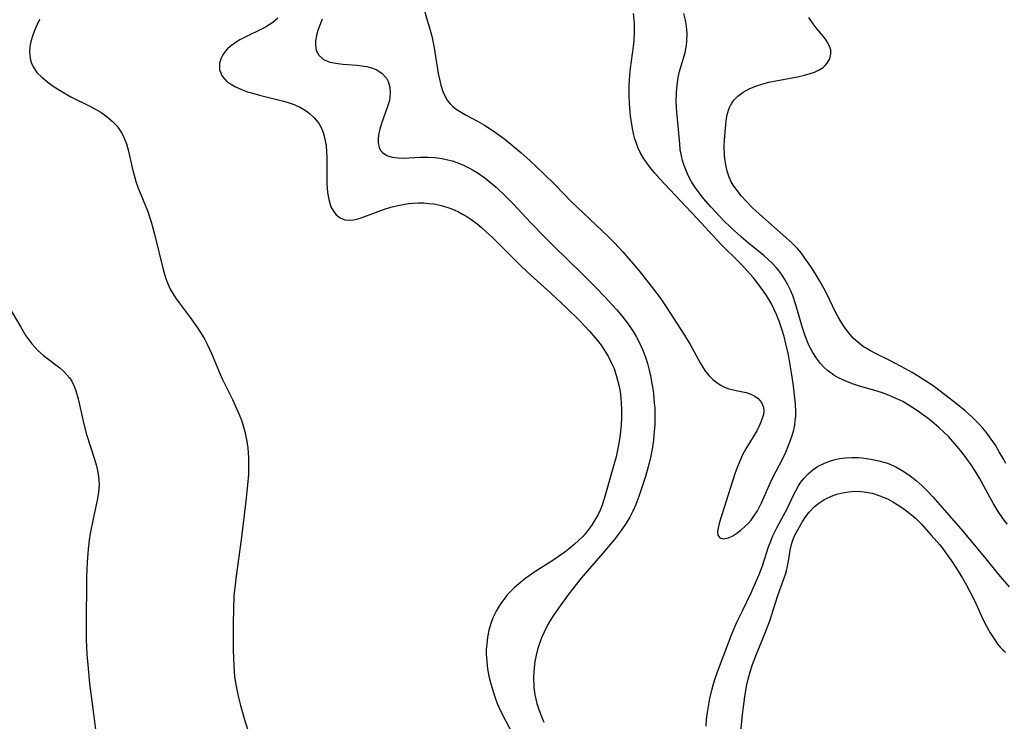
# Model space of a CAD drawing. Units: inches. Extents: x 2077591 to 2082997, y 164267 to 169709.
# Drawn here: x 2078770 to 2078878, y 166866 to 166943 of the extents above; entities that cross this region are included whole.
import ezdxf

# ---------------------------------------------------------------- set-up
doc = ezdxf.new("R2010")
doc.units = ezdxf.units.IN
doc.header["$MEASUREMENT"] = 0
doc.layers.add('c_09_T15S_R19E', color=198, linetype='Continuous')

msp = doc.modelspace()

# ---------------------------------------------------------------- linework, layer by layer
at = {"layer": 'c_09_T15S_R19E'}
for points in [[(2078814.37, 166944.2, 1036), (2078814.93, 166942.35, 1036), (2078815.19, 166941.33, 1036), (2078815.45, 166940.06, 1036), (2078815.9, 166937.25, 1036), (2078816.03, 166936.6, 1036), (2078816.18, 166935.97, 1036), (2078816.41, 166935.28, 1036), (2078816.66, 166934.73, 1036), (2078816.9, 166934.32, 1036), (2078817.18, 166933.95, 1036), (2078817.51, 166933.63, 1036), (2078817.87, 166933.34, 1036), (2078818.4, 166932.99, 1036), (2078818.97, 166932.67, 1036), (2078820.19, 166932.02, 1036), (2078820.97, 166931.57, 1036), (2078822.03, 166930.89, 1036), (2078822.69, 166930.42, 1036), (2078823.19, 166930.04, 1036), (2078824.95, 166928.58, 1036), (2078825.93, 166927.72, 1036), (2078827.47, 166926.27, 1036), (2078828.7, 166925.06, 1036), (2078830.47, 166923.24, 1036), (2078834.51, 166919.39, 1036), (2078835.21, 166918.7, 1036), (2078836.1, 166917.73, 1036), (2078837.89, 166915.63, 1036), (2078839.22, 166913.96, 1036), (2078840.19, 166912.69, 1036), (2078840.86, 166911.71, 1036), (2078842.84, 166908.6, 1036), (2078843.46, 166907.55, 1036), (2078844.56, 166905.55, 1036), (2078844.9, 166905, 1036), (2078845.16, 166904.62, 1036), (2078845.57, 166904.12, 1036), (2078845.97, 166903.73, 1036), (2078846.4, 166903.39, 1036), (2078846.76, 166903.15, 1036), (2078847.23, 166902.91, 1036), (2078847.72, 166902.72, 1036), (2078848.32, 166902.57, 1036), (2078849.6, 166902.3, 1036), (2078850.12, 166902.13, 1036)], [(2078772.29, 166943.15, 1042), (2078772.02, 166942.6, 1042), (2078771.73, 166941.96, 1042), (2078771.5, 166941.32, 1042), (2078771.33, 166940.73, 1042), (2078771.23, 166940.14, 1042), (2078771.2, 166939.66, 1042), (2078771.22, 166939.19, 1042), (2078771.3, 166938.69, 1042), (2078771.44, 166938.25, 1042), (2078771.64, 166937.84, 1042), (2078771.99, 166937.36, 1042), (2078772.53, 166936.82, 1042), (2078773.23, 166936.25, 1042), (2078773.87, 166935.79, 1042), (2078774.71, 166935.26, 1042), (2078775.69, 166934.7, 1042), (2078777.87, 166933.63, 1042), (2078778.59, 166933.24, 1042), (2078778.99, 166932.99, 1042), (2078779.69, 166932.5, 1042), (2078780.24, 166932.02, 1042), (2078780.73, 166931.5, 1042), (2078781.01, 166931.14, 1042), (2078781.28, 166930.72, 1042), (2078781.55, 166930.16, 1042), (2078781.78, 166929.53, 1042), (2078781.98, 166928.87, 1042), (2078782.47, 166926.78, 1042), (2078782.64, 166926.09, 1042), (2078782.83, 166925.41, 1042), (2078783.08, 166924.69, 1042), (2078783.35, 166923.99, 1042), (2078784.12, 166922.12, 1042), (2078784.28, 166921.66, 1042), (2078784.49, 166920.99, 1042), (2078784.86, 166919.63, 1042), (2078785.85, 166915.65, 1042), (2078786.14, 166914.69, 1042), (2078786.34, 166914.15, 1042), (2078786.58, 166913.62, 1042), (2078786.85, 166913.15, 1042), (2078787.15, 166912.68, 1042), (2078787.56, 166912.12, 1042), (2078788.76, 166910.53, 1042), (2078789.57, 166909.39, 1042), (2078790.07, 166908.6, 1042), (2078790.36, 166908.11, 1042), (2078790.63, 166907.6, 1042), (2078791.1, 166906.59, 1042), (2078792.03, 166904.32, 1042), (2078792.3, 166903.73, 1042), (2078793.4, 166901.53, 1042), (2078793.85, 166900.57, 1042), (2078794.12, 166899.92, 1042), (2078794.37, 166899.27, 1042), (2078794.58, 166898.66, 1042), (2078794.75, 166898.05, 1042), (2078794.87, 166897.51, 1042), (2078794.97, 166896.95, 1042), (2078795.06, 166896.26, 1042), (2078795.14, 166895.16, 1042), (2078795.15, 166894.05, 1042), (2078795.13, 166893.39, 1042), (2078795.05, 166892.19, 1042), (2078794.9, 166890.75, 1042), (2078794.33, 166886.18, 1042), (2078793.76, 166881.96, 1042), (2078793.68, 166881.25, 1042), (2078793.56, 166880.04, 1042), (2078793.49, 166878.63, 1042), (2078793.46, 166876.98, 1042), (2078793.48, 166874.13, 1042), (2078793.53, 166872.34, 1042), (2078793.63, 166871.24, 1042), (2078793.7, 166870.73, 1042), (2078793.87, 166869.76, 1042), (2078794.09, 166868.79, 1042), (2078794.28, 166868.05, 1042), (2078794.71, 166866.51, 1042), (2078795.41, 166864.29, 1042)], [(2078798.35, 166943.28, 1040), (2078797.81, 166942.82, 1040), (2078797.42, 166942.56, 1040), (2078797, 166942.31, 1040), (2078796.56, 166942.08, 1040), (2078794.91, 166941.29, 1040), (2078794.2, 166940.92, 1040), (2078793.67, 166940.6, 1040), (2078793.15, 166940.21, 1040), (2078792.85, 166939.93, 1040), (2078792.58, 166939.63, 1040), (2078792.33, 166939.28, 1040), (2078792.14, 166938.92, 1040), (2078791.96, 166938.36, 1040), (2078791.96, 166937.65, 1040), (2078792.27, 166936.93, 1040), (2078792.74, 166936.41, 1040), (2078793.17, 166936.09, 1040), (2078793.65, 166935.81, 1040), (2078794.37, 166935.47, 1040), (2078795.03, 166935.24, 1040), (2078795.72, 166935.03, 1040), (2078796.35, 166934.86, 1040), (2078798.26, 166934.4, 1040), (2078798.98, 166934.22, 1040), (2078799.38, 166934.1, 1040), (2078800.13, 166933.84, 1040), (2078800.84, 166933.52, 1040), (2078801.47, 166933.14, 1040), (2078801.8, 166932.9, 1040), (2078802.33, 166932.39, 1040), (2078802.79, 166931.82, 1040), (2078803.09, 166931.31, 1040), (2078803.32, 166930.77, 1040), (2078803.48, 166930.24, 1040), (2078803.59, 166929.69, 1040), (2078803.64, 166929.32, 1040), (2078803.69, 166928.69, 1040), (2078803.71, 166928.05, 1040), (2078803.71, 166925.73, 1040), (2078803.72, 166925.16, 1040), (2078803.8, 166924.21, 1040), (2078803.93, 166923.43, 1040), (2078804.04, 166923.03, 1040), (2078804.17, 166922.65, 1040), (2078804.43, 166922.17, 1040), (2078804.74, 166921.77, 1040), (2078805.18, 166921.43, 1040), (2078805.69, 166921.23, 1040), (2078806.16, 166921.18, 1040), (2078806.65, 166921.22, 1040), (2078806.96, 166921.28, 1040), (2078807.48, 166921.44, 1040), (2078809.33, 166922.14, 1040), (2078810.01, 166922.37, 1040), (2078810.71, 166922.59, 1040), (2078811.48, 166922.79, 1040), (2078812.07, 166922.91, 1040), (2078812.67, 166923, 1040), (2078813.12, 166923.04, 1040), (2078813.72, 166923.07, 1040), (2078814.33, 166923.06, 1040), (2078814.89, 166923.02, 1040), (2078815.43, 166922.95, 1040), (2078816.27, 166922.78, 1040), (2078817.17, 166922.5, 1040), (2078817.66, 166922.3, 1040), (2078818.12, 166922.09, 1040), (2078818.57, 166921.85, 1040), (2078819.03, 166921.58, 1040), (2078819.49, 166921.28, 1040), (2078820.15, 166920.79, 1040), (2078820.65, 166920.37, 1040), (2078821.13, 166919.94, 1040), (2078821.91, 166919.21, 1040), (2078824.79, 166916.34, 1040), (2078825.68, 166915.48, 1040), (2078828.22, 166913.18, 1040), (2078829.93, 166911.6, 1040), (2078831.35, 166910.18, 1040), (2078832.45, 166909.02, 1040), (2078832.88, 166908.53, 1040), (2078833.3, 166908.03, 1040), (2078833.72, 166907.48, 1040), (2078834.11, 166906.92, 1040), (2078834.5, 166906.28, 1040), (2078834.84, 166905.61, 1040), (2078835.14, 166904.93, 1040), (2078835.43, 166904.06, 1040), (2078835.67, 166903.12, 1040), (2078835.8, 166902.43, 1040), (2078835.89, 166901.73, 1040), (2078835.94, 166901.16, 1040), (2078835.97, 166900.49, 1040), (2078835.97, 166899.62, 1040), (2078835.93, 166898.74, 1040), (2078835.82, 166897.73, 1040), (2078835.71, 166896.96, 1040), (2078835.57, 166896.2, 1040), (2078835.36, 166895.27, 1040), (2078835.13, 166894.4, 1040), (2078834.15, 166890.91, 1040), (2078833.84, 166889.98, 1040), (2078833.62, 166889.42, 1040), (2078833.37, 166888.9, 1040), (2078833.08, 166888.4, 1040), (2078832.74, 166887.86, 1040), (2078832.38, 166887.34, 1040), (2078831.98, 166886.84, 1040), (2078831.73, 166886.55, 1040), (2078831.27, 166886.1, 1040), (2078830.79, 166885.67, 1040), (2078830.29, 166885.26, 1040), (2078829.75, 166884.84, 1040), (2078829.19, 166884.44, 1040), (2078828.54, 166884, 1040), (2078826.47, 166882.67, 1040), (2078825.48, 166881.97, 1040), (2078824.93, 166881.54, 1040), (2078824.26, 166880.96, 1040), (2078823.65, 166880.35, 1040), (2078823.43, 166880.11, 1040), (2078823.22, 166879.85, 1040), (2078822.84, 166879.34, 1040), (2078822.49, 166878.81, 1040), (2078822.25, 166878.39, 1040), (2078821.93, 166877.72, 1040), (2078821.67, 166877.03, 1040), (2078821.45, 166876.29, 1040), (2078821.3, 166875.52, 1040), (2078821.21, 166874.75, 1040), (2078821.17, 166874.18, 1040), (2078821.17, 166873.65, 1040), (2078821.22, 166872.86, 1040), (2078821.31, 166872.06, 1040), (2078821.46, 166871.25, 1040), (2078821.62, 166870.56, 1040), (2078821.87, 166869.68, 1040), (2078822.1, 166868.98, 1040), (2078822.37, 166868.28, 1040), (2078822.71, 166867.48, 1040), (2078823.3, 166866.32, 1040), (2078823.94, 166865.15, 1040)], [(2078803.19, 166943.17, 1038), (2078802.94, 166942.53, 1038), (2078802.78, 166942.05, 1038), (2078802.64, 166941.58, 1038), (2078802.49, 166940.82, 1038), (2078802.47, 166940.38, 1038), (2078802.56, 166939.77, 1038), (2078802.83, 166939.24, 1038), (2078803.35, 166938.76, 1038), (2078804.04, 166938.48, 1038), (2078804.7, 166938.35, 1038), (2078805.48, 166938.26, 1038), (2078807.01, 166938.15, 1038), (2078807.56, 166938.09, 1038), (2078808.09, 166938, 1038), (2078808.62, 166937.86, 1038), (2078809.11, 166937.66, 1038), (2078809.73, 166937.28, 1038), (2078810.25, 166936.71, 1038), (2078810.44, 166936.36, 1038), (2078810.62, 166935.74, 1038), (2078810.66, 166935.08, 1038), (2078810.56, 166934.27, 1038), (2078810.37, 166933.62, 1038), (2078809.69, 166931.77, 1038), (2078809.51, 166931.15, 1038), (2078809.41, 166930.71, 1038), (2078809.33, 166930.15, 1038), (2078809.33, 166929.63, 1038), (2078809.43, 166929.12, 1038), (2078809.59, 166928.82, 1038), (2078809.82, 166928.57, 1038), (2078810.28, 166928.27, 1038), (2078810.86, 166928.09, 1038), (2078811.53, 166928, 1038), (2078812.08, 166927.98, 1038), (2078813.98, 166928.09, 1038), (2078814.82, 166928.09, 1038), (2078815.58, 166928.03, 1038), (2078816.34, 166927.92, 1038), (2078817.1, 166927.76, 1038), (2078817.44, 166927.67, 1038), (2078818.06, 166927.46, 1038), (2078818.67, 166927.21, 1038), (2078819.27, 166926.92, 1038), (2078819.72, 166926.67, 1038), (2078820.16, 166926.4, 1038), (2078821.01, 166925.8, 1038), (2078821.43, 166925.46, 1038), (2078822.23, 166924.79, 1038), (2078823.31, 166923.76, 1038), (2078824.11, 166922.95, 1038), (2078826.04, 166920.9, 1038), (2078827.61, 166919.28, 1038), (2078828.56, 166918.33, 1038), (2078831.63, 166915.35, 1038), (2078833.13, 166913.84, 1038), (2078834.15, 166912.77, 1038), (2078835.41, 166911.39, 1038), (2078835.99, 166910.71, 1038), (2078836.5, 166910.05, 1038), (2078836.87, 166909.53, 1038), (2078837.22, 166908.99, 1038), (2078837.56, 166908.43, 1038), (2078837.88, 166907.84, 1038), (2078838.26, 166907.02, 1038), (2078838.58, 166906.18, 1038), (2078838.8, 166905.47, 1038), (2078838.99, 166904.75, 1038), (2078839.13, 166904.15, 1038), (2078839.29, 166903.3, 1038), (2078839.38, 166902.74, 1038), (2078839.45, 166902.18, 1038), (2078839.55, 166901.17, 1038), (2078839.59, 166900.58, 1038), (2078839.61, 166899.43, 1038), (2078839.59, 166898.81, 1038), (2078839.51, 166897.64, 1038), (2078839.45, 166897.1, 1038), (2078839.3, 166896.1, 1038), (2078839.12, 166895.2, 1038), (2078838.98, 166894.58, 1038), (2078838.77, 166893.79, 1038), (2078838.54, 166893.02, 1038), (2078838.16, 166891.81, 1038), (2078837.85, 166890.92, 1038), (2078837.52, 166890.06, 1038), (2078837.21, 166889.34, 1038), (2078836.86, 166888.66, 1038), (2078836.47, 166888, 1038), (2078835.93, 166887.21, 1038), (2078835.15, 166886.19, 1038), (2078833.92, 166884.72, 1038), (2078832.45, 166883.03, 1038), (2078831.55, 166881.97, 1038), (2078830.59, 166880.78, 1038), (2078830.09, 166880.12, 1038), (2078829.24, 166878.96, 1038), (2078828.55, 166877.97, 1038), (2078828.24, 166877.48, 1038), (2078827.95, 166876.98, 1038), (2078827.49, 166876.07, 1038), (2078827.22, 166875.45, 1038), (2078826.98, 166874.82, 1038), (2078826.77, 166874.18, 1038), (2078826.62, 166873.56, 1038), (2078826.48, 166872.87, 1038), (2078826.39, 166872.17, 1038), (2078826.34, 166871.17, 1038), (2078826.38, 166870.07, 1038), (2078826.49, 166869.22, 1038), (2078826.7, 166868.26, 1038), (2078826.94, 166867.5, 1038), (2078827.19, 166866.86, 1038), (2078827.46, 166866.24, 1038)], [(2078850.12, 166902.13, 1036), (2078850.56, 166901.92, 1036), (2078850.93, 166901.64, 1036), (2078851.29, 166901.22, 1036), (2078851.5, 166900.71, 1036), (2078851.53, 166900.32, 1036), (2078851.48, 166899.91, 1036), (2078851.36, 166899.47, 1036), (2078851.1, 166898.81, 1036), (2078850.75, 166898.12, 1036), (2078849.57, 166896.14, 1036), (2078849.21, 166895.48, 1036), (2078848.89, 166894.81, 1036), (2078848.61, 166894.12, 1036), (2078848.36, 166893.41, 1036), (2078846.7, 166888.13, 1036), (2078846.56, 166887.63, 1036), (2078846.47, 166887.11, 1036), (2078846.5, 166886.71, 1036), (2078846.72, 166886.42, 1036), (2078847.1, 166886.3, 1036), (2078847.65, 166886.39, 1036), (2078848.14, 166886.61, 1036), (2078848.58, 166886.9, 1036), (2078849.03, 166887.25, 1036), (2078849.42, 166887.59, 1036), (2078849.81, 166887.96, 1036), (2078850.13, 166888.34, 1036), (2078850.44, 166888.76, 1036), (2078850.83, 166889.36, 1036), (2078851.06, 166889.79, 1036), (2078851.28, 166890.23, 1036), (2078852.26, 166892.47, 1036), (2078852.56, 166893.08, 1036), (2078853.54, 166894.93, 1036), (2078853.93, 166895.78, 1036), (2078854.41, 166896.98, 1036), (2078854.63, 166897.6, 1036), (2078854.8, 166898.23, 1036), (2078854.91, 166898.74, 1036), (2078854.98, 166899.25, 1036), (2078855.02, 166899.73, 1036), (2078855.03, 166900.22, 1036), (2078854.99, 166901.03, 1036), (2078854.77, 166903.01, 1036), (2078854.61, 166904.25, 1036), (2078854.46, 166905.12, 1036), (2078854.22, 166906.42, 1036), (2078853.95, 166907.65, 1036), (2078853.75, 166908.45, 1036), (2078853.52, 166909.24, 1036), (2078853.26, 166910.02, 1036), (2078852.92, 166910.86, 1036), (2078852.64, 166911.47, 1036), (2078852.33, 166912.08, 1036), (2078851.83, 166912.93, 1036), (2078851.5, 166913.42, 1036), (2078850.77, 166914.4, 1036), (2078850.37, 166914.89, 1036), (2078849.45, 166915.94, 1036), (2078848.9, 166916.51, 1036), (2078846.83, 166918.55, 1036), (2078844.24, 166921.36, 1036), (2078841.82, 166923.9, 1036), (2078840.15, 166925.7, 1036), (2078839.6, 166926.32, 1036), (2078839.08, 166926.95, 1036), (2078838.61, 166927.59, 1036), (2078838.39, 166927.91, 1036), (2078838, 166928.58, 1036), (2078837.77, 166929.07, 1036), (2078837.59, 166929.57, 1036), (2078837.42, 166930.1, 1036), (2078837.29, 166930.66, 1036), (2078837.17, 166931.23, 1036), (2078837.05, 166931.92, 1036), (2078836.96, 166932.62, 1036), (2078836.88, 166933.4, 1036), (2078836.8, 166934.71, 1036), (2078836.79, 166935.87, 1036), (2078836.86, 166937.06, 1036), (2078836.94, 166937.79, 1036), (2078837.28, 166940.2, 1036), (2078837.34, 166940.82, 1036), (2078837.39, 166941.77, 1036), (2078837.38, 166942.72, 1036), (2078837.36, 166943.1, 1036), (2078837.28, 166943.82, 1036)], [(2078878.17, 166887.91, 1038), (2078877.66, 166888.6, 1038), (2078877.19, 166889.3, 1038), (2078876.64, 166890.19, 1038), (2078876.26, 166890.86, 1038), (2078875.13, 166892.94, 1038), (2078874.68, 166893.68, 1038), (2078874.21, 166894.41, 1038), (2078873.75, 166895.06, 1038), (2078873.23, 166895.76, 1038), (2078872.67, 166896.44, 1038), (2078872.22, 166896.95, 1038), (2078871.76, 166897.45, 1038), (2078871.24, 166897.98, 1038), (2078870.7, 166898.48, 1038), (2078870.18, 166898.93, 1038), (2078869.65, 166899.36, 1038), (2078869.01, 166899.84, 1038), (2078868.36, 166900.29, 1038), (2078867.34, 166900.95, 1038), (2078866.73, 166901.31, 1038), (2078866.1, 166901.63, 1038), (2078865.19, 166902.03, 1038), (2078864.52, 166902.27, 1038), (2078863.78, 166902.5, 1038), (2078861.88, 166903.06, 1038), (2078861.36, 166903.23, 1038), (2078860.52, 166903.54, 1038), (2078859.7, 166903.91, 1038), (2078859.21, 166904.2, 1038), (2078858.51, 166904.72, 1038), (2078858.11, 166905.09, 1038), (2078857.74, 166905.48, 1038), (2078857.28, 166906.07, 1038), (2078856.88, 166906.71, 1038), (2078856.54, 166907.36, 1038), (2078856.4, 166907.66, 1038), (2078856.07, 166908.52, 1038), (2078855.77, 166909.41, 1038), (2078855.04, 166911.9, 1038), (2078854.69, 166912.94, 1038), (2078854.44, 166913.53, 1038), (2078854.17, 166914.1, 1038), (2078853.83, 166914.69, 1038), (2078853.46, 166915.26, 1038), (2078853.13, 166915.7, 1038), (2078852.9, 166915.98, 1038), (2078852.44, 166916.46, 1038), (2078851.99, 166916.89, 1038), (2078851.52, 166917.3, 1038), (2078849.85, 166918.67, 1038), (2078849.09, 166919.32, 1038), (2078847.89, 166920.4, 1038), (2078847.12, 166921.14, 1038), (2078846.74, 166921.53, 1038), (2078845.73, 166922.63, 1038), (2078844.93, 166923.56, 1038), (2078844.55, 166924.03, 1038), (2078844.05, 166924.71, 1038), (2078843.62, 166925.39, 1038), (2078843.3, 166926, 1038), (2078843.02, 166926.63, 1038), (2078842.81, 166927.17, 1038), (2078842.65, 166927.7, 1038), (2078842.51, 166928.24, 1038), (2078842.39, 166928.92, 1038), (2078842.33, 166929.52, 1038), (2078842.2, 166931.12, 1038), (2078842.02, 166932.99, 1038), (2078841.95, 166934.15, 1038), (2078841.96, 166935.16, 1038), (2078842.04, 166935.99, 1038), (2078842.17, 166936.81, 1038), (2078842.32, 166937.45, 1038), (2078842.91, 166939.52, 1038), (2078843.06, 166940.33, 1038), (2078843.11, 166940.78, 1038), (2078843.13, 166941.6, 1038), (2078843.06, 166942.43, 1038), (2078842.95, 166943.08, 1038), (2078842.78, 166943.81, 1038)], [(2078850.67, 166935.86, 1040), (2078851.31, 166936.07, 1040), (2078852.07, 166936.27, 1040), (2078852.86, 166936.44, 1040), (2078855.22, 166936.87, 1040), (2078855.84, 166937.01, 1040), (2078856.51, 166937.19, 1040), (2078857.07, 166937.39, 1040), (2078857.58, 166937.63, 1040), (2078858.02, 166937.91, 1040), (2078858.24, 166938.1, 1040), (2078858.47, 166938.36, 1040), (2078858.75, 166938.85, 1040), (2078858.87, 166939.38, 1040), (2078858.85, 166939.82, 1040), (2078858.64, 166940.38, 1040), (2078858.34, 166940.89, 1040), (2078858.05, 166941.27, 1040), (2078857.24, 166942.28, 1040), (2078856.75, 166942.92, 1040), (2078856.44, 166943.38, 1040)], [(2078878.01, 166894.54, 1040), (2078877.78, 166894.98, 1040), (2078877.3, 166895.82, 1040), (2078876.87, 166896.53, 1040), (2078876.41, 166897.21, 1040), (2078875.85, 166897.96, 1040), (2078875.48, 166898.41, 1040), (2078875.09, 166898.85, 1040), (2078874.7, 166899.25, 1040), (2078874.28, 166899.65, 1040), (2078873.56, 166900.29, 1040), (2078872.93, 166900.81, 1040), (2078870.84, 166902.46, 1040), (2078870.21, 166902.92, 1040), (2078869.63, 166903.32, 1040), (2078869.03, 166903.7, 1040), (2078867.76, 166904.49, 1040), (2078866.56, 166905.17, 1040), (2078865.31, 166905.81, 1040), (2078863.83, 166906.53, 1040), (2078863.19, 166906.87, 1040), (2078862.72, 166907.15, 1040), (2078862.45, 166907.33, 1040), (2078861.82, 166907.81, 1040), (2078861.36, 166908.24, 1040), (2078860.93, 166908.71, 1040), (2078860.42, 166909.37, 1040), (2078859.96, 166910.08, 1040), (2078859.69, 166910.53, 1040), (2078859.35, 166911.18, 1040), (2078858.45, 166913.03, 1040), (2078858.13, 166913.67, 1040), (2078857.66, 166914.52, 1040), (2078857.18, 166915.32, 1040), (2078856.67, 166916.1, 1040), (2078856.03, 166917.02, 1040), (2078855.64, 166917.55, 1040), (2078855.21, 166918.06, 1040), (2078854.59, 166918.69, 1040), (2078852.06, 166920.95, 1040), (2078851.03, 166921.86, 1040), (2078850.31, 166922.53, 1040), (2078849.67, 166923.18, 1040), (2078849.07, 166923.85, 1040), (2078848.53, 166924.52, 1040), (2078848.26, 166924.92, 1040), (2078848.01, 166925.32, 1040), (2078847.75, 166925.87, 1040), (2078847.52, 166926.54, 1040), (2078847.36, 166927.23, 1040), (2078847.26, 166927.93, 1040), (2078847.23, 166928.25, 1040), (2078847.21, 166929.24, 1040), (2078847.24, 166929.96, 1040), (2078847.42, 166932.05, 1040), (2078847.54, 166932.76, 1040), (2078847.74, 166933.43, 1040), (2078847.87, 166933.73, 1040), (2078848.02, 166934, 1040), (2078848.29, 166934.36, 1040), (2078848.69, 166934.76, 1040), (2078849.27, 166935.18, 1040), (2078850, 166935.58, 1040), (2078850.67, 166935.86, 1040)], [(2078768.55, 166912.32, 1044), (2078770.22, 166909.45, 1044), (2078770.79, 166908.52, 1044), (2078771.11, 166908.07, 1044), (2078771.44, 166907.64, 1044), (2078771.76, 166907.27, 1044), (2078772.09, 166906.92, 1044), (2078772.73, 166906.35, 1044), (2078774.49, 166905, 1044), (2078774.9, 166904.64, 1044), (2078775.28, 166904.26, 1044), (2078775.57, 166903.91, 1044), (2078775.81, 166903.54, 1044), (2078776.04, 166903.09, 1044), (2078776.23, 166902.6, 1044), (2078776.37, 166902.13, 1044), (2078776.51, 166901.61, 1044), (2078777.13, 166898.83, 1044), (2078777.43, 166897.73, 1044), (2078778.31, 166895, 1044), (2078778.48, 166894.39, 1044), (2078778.63, 166893.77, 1044), (2078778.73, 166893.15, 1044), (2078778.77, 166892.68, 1044), (2078778.79, 166892.21, 1044), (2078778.73, 166891.36, 1044), (2078778.6, 166890.53, 1044), (2078778.15, 166888.5, 1044), (2078777.84, 166886.88, 1044), (2078777.72, 166886.13, 1044), (2078777.6, 166885.16, 1044), (2078777.48, 166883.74, 1044), (2078777.42, 166882.13, 1044), (2078777.39, 166876.65, 1044), (2078777.4, 166875.28, 1044), (2078777.46, 166873.68, 1044), (2078777.59, 166872.09, 1044), (2078777.76, 166870.44, 1044), (2078778.24, 166866.84, 1044), (2078778.4, 166865.43, 1044)], [(2078845.21, 166865.79, 1038), (2078845.27, 166866.54, 1038), (2078845.36, 166867.29, 1038), (2078845.5, 166868.14, 1038), (2078845.64, 166868.81, 1038), (2078845.86, 166869.74, 1038), (2078846.04, 166870.43, 1038), (2078846.25, 166871.11, 1038), (2078846.56, 166872.03, 1038), (2078847.99, 166875.77, 1038), (2078848.59, 166877.16, 1038), (2078849.19, 166878.41, 1038), (2078850.15, 166880.39, 1038), (2078850.74, 166881.72, 1038), (2078851.01, 166882.39, 1038), (2078851.37, 166883.33, 1038), (2078852.05, 166885.41, 1038), (2078852.29, 166886.05, 1038), (2078852.5, 166886.56, 1038), (2078852.74, 166887.06, 1038), (2078853, 166887.57, 1038), (2078853.7, 166888.84, 1038), (2078854.07, 166889.56, 1038), (2078854.75, 166891.01, 1038), (2078855.02, 166891.55, 1038), (2078855.32, 166892.08, 1038), (2078855.6, 166892.51, 1038), (2078855.91, 166892.91, 1038), (2078856.37, 166893.41, 1038), (2078856.89, 166893.86, 1038), (2078857.41, 166894.2, 1038), (2078858.16, 166894.59, 1038), (2078858.95, 166894.88, 1038), (2078859.33, 166894.99, 1038), (2078859.8, 166895.08, 1038), (2078860.47, 166895.17, 1038), (2078861.16, 166895.2, 1038), (2078861.85, 166895.18, 1038), (2078862.31, 166895.15, 1038), (2078863.26, 166895.03, 1038), (2078864.11, 166894.85, 1038), (2078865.05, 166894.57, 1038), (2078865.96, 166894.17, 1038), (2078866.42, 166893.93, 1038), (2078866.86, 166893.67, 1038), (2078867.54, 166893.2, 1038), (2078868.19, 166892.69, 1038), (2078868.85, 166892.1, 1038), (2078869.45, 166891.5, 1038), (2078870.04, 166890.88, 1038), (2078873.1, 166887.37, 1038), (2078875.68, 166884.29, 1038), (2078877.03, 166882.59, 1038), (2078877.6, 166881.91, 1038), (2078878.38, 166881.04, 1038)], [(2078849.03, 166865.18, 1040), (2078849.21, 166867.08, 1040), (2078849.46, 166869.01, 1040), (2078849.65, 166870.18, 1040), (2078849.85, 166871.08, 1040), (2078850.03, 166871.75, 1040), (2078850.28, 166872.54, 1040), (2078850.57, 166873.31, 1040), (2078851.61, 166875.83, 1040), (2078852.18, 166877.3, 1040), (2078853.08, 166880.08, 1040), (2078853.87, 166882.3, 1040), (2078854.02, 166882.8, 1040), (2078854.14, 166883.31, 1040), (2078854.25, 166883.86, 1040), (2078854.43, 166885.04, 1040), (2078854.55, 166885.66, 1040), (2078854.66, 166886.03, 1040), (2078854.86, 166886.54, 1040), (2078855.11, 166887.04, 1040), (2078855.74, 166888.13, 1040), (2078856.12, 166888.72, 1040), (2078856.48, 166889.2, 1040), (2078857.04, 166889.8, 1040), (2078857.55, 166890.21, 1040), (2078858.11, 166890.56, 1040), (2078858.4, 166890.72, 1040), (2078858.95, 166890.96, 1040), (2078859.53, 166891.17, 1040), (2078860.15, 166891.32, 1040), (2078860.81, 166891.44, 1040), (2078861.48, 166891.5, 1040), (2078862.15, 166891.49, 1040), (2078862.51, 166891.45, 1040), (2078863.38, 166891.28, 1040), (2078864.24, 166891.01, 1040), (2078864.7, 166890.83, 1040), (2078865.14, 166890.62, 1040), (2078865.65, 166890.35, 1040), (2078866.14, 166890.04, 1040), (2078866.84, 166889.57, 1040), (2078867.51, 166889.06, 1040), (2078867.86, 166888.77, 1040), (2078868.12, 166888.54, 1040), (2078868.77, 166887.9, 1040), (2078869.85, 166886.71, 1040), (2078870.79, 166885.62, 1040), (2078871.26, 166885.02, 1040), (2078871.67, 166884.45, 1040), (2078872.07, 166883.88, 1040), (2078872.61, 166883.06, 1040), (2078873.26, 166881.98, 1040), (2078873.7, 166881.22, 1040), (2078874.12, 166880.45, 1040), (2078874.61, 166879.47, 1040), (2078875.35, 166877.84, 1040), (2078875.73, 166877.07, 1040), (2078876.31, 166875.99, 1040), (2078876.72, 166875.33, 1040), (2078877.15, 166874.73, 1040), (2078877.4, 166874.44, 1040), (2078877.68, 166874.14, 1040), (2078877.99, 166873.88, 1040)]]:
    msp.add_polyline3d(points, dxfattribs=at)

doc.saveas('drawing.dxf')
